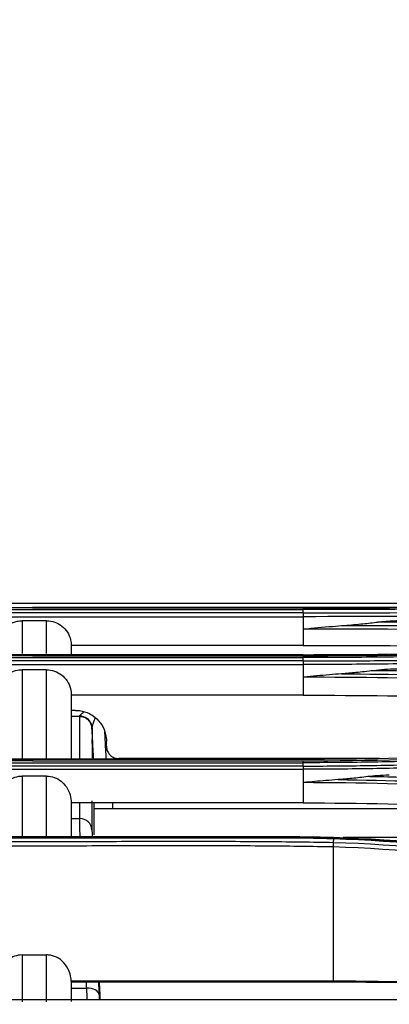
# Model space of a CAD drawing. Units: millimetres. Extents: x 4269 to 8344, y 727 to 3633.
# Drawn here: x 5482 to 5513, y 2267 to 2347 of the extents above; entities that cross this region are included whole.
import ezdxf

# ---------------------------------------------------------------- set-up
doc = ezdxf.new("R2010")
doc.units = ezdxf.units.MM
doc.layers.add('LG-DIMENSION', color=7, linetype='Continuous')
doc.layers.add('LG-Product', color=3, linetype='Continuous')
doc.styles.add('GHS', font='txt')
doc.dimstyles.new('LG_DIM', dxfattribs={"dimtxt": 20, "dimasz": 20, "dimexe": 5, "dimexo": 10, "dimgap": 5, "dimtad": 1, "dimtoh": 1, "dimdec": 0, "dimzin": 0, "dimdsep": 46, "dimtxsty": 'GHS', "dimcen": 0.09, "dimclrd": 7, "dimclre": 7, "dimadec": 0, "dimazin": 0, "dimtfac": 1, "dimtdec": 0, "dimtofl": 0, "dimtmove": 0, "dimatfit": 0, "dimfxl": 30, "dimtolj": 1, "dimtzin": 0, "dimarcsym": 0})

# ---------------------------------------------------------------- blocks, each defined once
blk = doc.blocks.new('*D4')
at = {"layer": 'Defpoints', "color": 0, "transparency": 16777216}
for p in [(5766.973, 2362.577), (4929.973, 2262.577), (5766.973, 2262.577)]:
    blk.add_point(p, dxfattribs=at)
at = {"layer": 'LG-DIMENSION', "color": 7, "lineweight": -2, "transparency": 16777216}
for p, q in [((4929.973, 2272.577), (4929.973, 2367.577)), ((5766.973, 2272.577), (5766.973, 2367.577)), ((4949.973, 2362.577), (5746.973, 2362.577))]:
    blk.add_line(p, q, dxfattribs=at)
at = {"layer": 'LG-DIMENSION', "color": 7, "transparency": 16777216}
for points in [[(4949.973, 2365.911), (4949.973, 2359.244), (4929.973, 2362.577)], [(5746.973, 2365.911), (5746.973, 2359.244), (5766.973, 2362.577)]]:
    blk.add_solid(points, dxfattribs=at)
at = {"layer": 'LG-DIMENSION', "color": 0, "transparency": 16777216, "insert": (5348.473, 2380.345), "char_height": 20, "attachment_point": 5, "style": 'GHS'}
blk.add_mtext('\\A1;837 [32 15/16]', dxfattribs=at)

msp = doc.modelspace()

# ---------------------------------------------------------------- linework, layer by layer
at = {"layer": 'LG-Product', "color": 3, "linetype": 'Continuous'}
for p, q in [((5396.755, 2299.54), (5570.273, 2299.54)), ((5461.522, 2299.174), (5483.522, 2299.174)), ((5483.522, 2299.156), (5461.522, 2299.156)), ((5461.522, 2299.023), (5505.522, 2299.023)), ((5505.522, 2298.745), (5461.522, 2298.745)), ((5505.522, 2299.174), (5483.522, 2299.174)), ((5483.522, 2299.156), (5505.522, 2299.156)), ((5461.522, 2298.44), (5505.522, 2298.44)), ((5484.683, 2298.112), (5482.683, 2298.112)), ((5505.522, 2298.44), (5505.522, 2297.433)), ((5505.522, 2297.433), (5505.522, 2296.1)), ((5505.522, 2296.1), (5486.683, 2296.1)), ((5505.522, 2295.334), (5461.522, 2295.334)), ((5461.522, 2295.328), (5483.522, 2295.328)), ((5483.522, 2295.268), (5461.522, 2295.268)), ((5461.522, 2295.121), (5505.522, 2295.121)), ((5505.522, 2294.842), (5461.522, 2294.842)), ((5505.522, 2295.328), (5483.522, 2295.328)), ((5483.522, 2295.268), (5505.522, 2295.268)), ((5461.522, 2294.557), (5505.522, 2294.557)), ((5484.683, 2294.134), (5482.683, 2294.134)), ((5505.522, 2294.557), (5505.522, 2293.523)), ((5505.522, 2293.523), (5505.522, 2292.063)), ((5505.522, 2292.063), (5486.683, 2292.063)), ((5487.374, 2290.332), (5486.683, 2290.332)), ((5505.522, 2286.868), (5461.522, 2286.868)), ((5461.522, 2286.846), (5483.522, 2286.846)), ((5483.522, 2286.74), (5461.522, 2286.74)), ((5505.522, 2286.846), (5483.522, 2286.846)), ((5483.522, 2286.74), (5505.522, 2286.74)), ((5461.522, 2286.583), (5505.522, 2286.583)), ((5505.522, 2286.309), (5461.522, 2286.309)), ((5461.522, 2286.049), (5505.522, 2286.049)), ((5505.522, 2286.049), (5505.522, 2284.963)), ((5484.683, 2285.496), (5482.683, 2285.496)), ((5505.522, 2284.963), (5505.522, 2283.319)), ((5505.522, 2283.319), (5486.683, 2283.319)), ((5521.118, 2282.846), (5488.521, 2282.846)), ((5490.022, 2283.319), (5490.022, 2282.847)), ((5486.683, 2282.055), (5487.37, 2282.055)), ((5545.053, 2280.51), (5508.789, 2280.51)), ((5507.969, 2279.769), (5507.969, 2268.843)), ((5482.683, 2270.972), (5484.683, 2270.972)), ((5507.969, 2268.843), (5486.681, 2268.843)), ((5507.969, 2268.761), (5486.683, 2268.761)), ((5486.683, 2268.266), (5487.941, 2268.266)), ((5507.969, 2268.761), (5507.969, 2268.843)), ((5750.705, 2267.33), (4944.338, 2267.33)), ((5750.703, 2267.328), (4944.341, 2267.328))]:
    msp.add_line(p, q, dxfattribs=at)
for centre, major_axis, ratio, start_param, end_param in [((5487.371, 2289.385), (0.999, 0.054), 0.982246, 0.2724, 1.517342), ((5487.37, 2281.082), (1, 0.001), 0.972604, 0.052868, 1.569881), ((5487.941, 2267.693), (-0.999, -0.044), 0.573208, 3.156585, 4.687289)]:
    msp.add_ellipse(centre, major_axis=major_axis, ratio=ratio, start_param=start_param, end_param=end_param, dxfattribs=at)
for points, degree in [([(5483.522, 2299.174), (5483.522, 2299.168), (5483.522, 2299.162), (5483.522, 2299.156)], 3), ([(5505.522, 2299.156), (5516.288, 2299.156), (5526.784, 2299.249), (5537.01, 2299.356)], 3), ([(5505.522, 2299.023), (5505.522, 2299.103), (5505.522, 2299.151), (5505.522, 2299.156)], 3), ([(5505.522, 2298.745), (5505.522, 2299.023)], 1), ([(5505.522, 2298.745), (5516.271, 2298.754), (5526.995, 2298.85), (5537.209, 2298.948)], 3), ([(5505.522, 2298.745), (5505.522, 2298.666), (5505.522, 2298.556), (5505.522, 2298.44)], 3), ([(5482.683, 2298.112), (5482.683, 2297.634), (5482.683, 2296.746), (5482.683, 2295.447)], 3), ([(5484.683, 2295.447), (5484.683, 2296.746), (5484.683, 2297.634), (5484.683, 2298.112)], 3), ([(5537.26, 2298.64), (5527.036, 2298.543), (5516.279, 2298.448), (5505.522, 2298.44)], 3), ([(5532.676, 2297.774), (5525.855, 2297.915), (5518.755, 2297.981), (5511.591, 2298.006)], 3), ([(5532.529, 2297.192), (5523.823, 2297.36), (5514.683, 2297.422), (5505.522, 2297.433)], 3), ([(5508.896, 2297.733), (5516.934, 2297.718), (5524.925, 2297.644), (5532.579, 2297.496)], 3), ([(5486.683, 2296.1), (5486.683, 2295.885), (5486.683, 2295.586), (5486.683, 2295.21)], 3), ([(5505.522, 2296.1), (5513.949, 2296.1), (5522.203, 2296.047), (5530.25, 2295.894)], 3), ([(5505.522, 2295.268), (5516.295, 2295.267), (5526.791, 2295.554), (5537.013, 2296.046)], 3), ([(5532.825, 2296.002), (5524.036, 2295.576), (5514.785, 2295.326), (5505.522, 2295.328)], 3), ([(5483.522, 2295.328), (5483.522, 2295.308), (5483.522, 2295.288), (5483.522, 2295.268)], 3), ([(5505.522, 2295.121), (5505.522, 2295.198), (5505.522, 2295.251), (5505.522, 2295.268)], 3), ([(5505.522, 2294.842), (5505.522, 2295.121)], 1), ([(5505.522, 2294.842), (5505.522, 2294.765), (5505.522, 2294.663), (5505.522, 2294.557)], 3), ([(5482.683, 2294.134), (5482.683, 2292.337), (5482.683, 2289.97), (5482.683, 2286.946)], 3), ([(5484.683, 2286.946), (5484.683, 2289.97), (5484.683, 2292.337), (5484.683, 2294.134)], 3), ([(5532.533, 2292.778), (5523.838, 2293.28), (5514.684, 2293.511), (5505.522, 2293.523)], 3), ([(5508.654, 2293.797), (5516.783, 2293.749), (5524.857, 2293.507), (5532.581, 2293.063)], 3), ([(5486.683, 2292.063), (5486.683, 2291.037), (5486.683, 2289.826), (5486.683, 2288.416)], 3), ([(5505.522, 2292.063), (5514.735, 2292.065), (5523.736, 2291.834), (5532.478, 2291.31)], 3), ([(5487.039, 2290.832), (5486.921, 2290.832), (5486.802, 2290.832), (5486.683, 2290.832)], 3), ([(5487.419, 2290.343), (5486.683, 2290.343)], 1), ([(5488.369, 2289.438), (5488.371, 2289.401), (5488.372, 2289.383), (5488.372, 2289.385)], 3), ([(5486.683, 2288.416), (5486.683, 2287.947), (5486.683, 2287.456), (5486.683, 2286.943)], 3), ([(5486.683, 2288.416), (5486.683, 2288.416)], 1), ([(5488.463, 2286.868), (5488.38, 2288.458)], 1), ([(5505.522, 2286.74), (5516.225, 2286.737), (5526.886, 2287.274), (5537.014, 2288.215)], 3), ([(5532.836, 2288.126), (5524.061, 2287.305), (5514.799, 2286.843), (5505.522, 2286.846)], 3), ([(5483.522, 2286.846), (5483.522, 2286.811), (5483.522, 2286.775), (5483.522, 2286.74)], 3), ([(5511.722, 2286.917), (5504.661, 2286.917), (5497.6, 2286.917), (5490.539, 2286.917)], 3), ([(5505.522, 2286.583), (5505.522, 2286.657), (5505.522, 2286.712), (5505.522, 2286.74)], 3), ([(5505.522, 2286.309), (5505.522, 2286.583)], 1), ([(5505.522, 2286.309), (5505.522, 2286.236), (5505.522, 2286.144), (5505.522, 2286.049)], 3), ([(5482.683, 2285.496), (5482.683, 2283.995), (5482.683, 2282.345), (5482.683, 2280.573)], 3), ([(5484.683, 2280.573), (5484.683, 2282.345), (5484.683, 2283.995), (5484.683, 2285.496)], 3), ([(5508.363, 2285.207), (5516.602, 2285.124), (5524.79, 2284.676), (5532.586, 2283.854)], 3), ([(5532.54, 2283.594), (5523.875, 2284.511), (5514.684, 2284.949), (5505.522, 2284.963)], 3), ([(5488.368, 2283.482), (5488.367, 2282.77), (5488.368, 2281.989), (5488.368, 2281.134)], 3), ([(5486.683, 2283.319), (5486.683, 2283.109), (5486.683, 2282.896), (5486.683, 2282.681)], 3), ([(5486.683, 2282.681), (5486.683, 2282), (5486.683, 2281.291), (5486.683, 2280.556)], 3), ([(5487.37, 2282.055), (5487.369, 2282.506), (5487.369, 2282.936), (5487.369, 2283.348)], 3), ([(5488.522, 2283.362), (5488.522, 2282.623), (5488.522, 2281.752), (5488.522, 2280.739)], 3), ([(5505.522, 2283.319), (5514.751, 2283.322), (5523.755, 2282.886), (5532.48, 2281.939)], 3), ([(5487.409, 2280.52), (5487.384, 2281.277), (5487.37, 2281.817), (5487.37, 2282.055)], 3), ([(5483.521, 2280.567), (5484.163, 2280.567), (5484.805, 2280.567), (5485.447, 2280.567)], 3), ([(5505.525, 2280.553), (5510.871, 2280.485), (5516.202, 2280.073), (5521.435, 2279.349)], 3), ([(5507.986, 2280.42), (5507.974, 2280.088)], 1), ([(5507.989, 2280.497), (5507.989, 2280.497), (5507.987, 2280.469), (5507.986, 2280.42)], 3), ([(5507.974, 2280.088), (5507.973, 2280.007), (5507.971, 2279.891), (5507.969, 2279.769)], 3), ([(5507.969, 2279.769), (5518.751, 2279.446), (5529.426, 2277.518), (5539.325, 2274.918)], 3), ([(5539.405, 2275.236), (5529.475, 2277.837), (5518.793, 2279.764), (5507.974, 2280.088)], 3), ([(5482.683, 2270.972), (5482.683, 2269.501), (5482.683, 2268.171), (5482.683, 2267.178)], 3), ([(5484.683, 2267.178), (5484.683, 2268.171), (5484.683, 2269.501), (5484.683, 2270.972)], 3), ([(5486.681, 2268.843), (5486.683, 2268.815), (5486.683, 2268.788), (5486.683, 2268.761)], 3), ([(5486.683, 2268.761), (5486.683, 2268.21), (5486.683, 2267.681), (5486.683, 2267.184)], 3), ([(5487.941, 2268.266), (5487.934, 2268.431), (5487.927, 2268.596), (5487.919, 2268.761)], 3), ([(5487.989, 2267.295), (5487.976, 2267.576), (5487.96, 2267.902), (5487.941, 2268.266)], 3), ([(5488.895, 2268.761), (5488.91, 2268.422), (5488.925, 2268.084), (5488.94, 2267.745)], 3), ([(5488.953, 2268.761), (5488.974, 2268.284), (5488.995, 2267.807), (5489.016, 2267.33)], 3), ([(5536.678, 2267.334), (5527.403, 2268.266), (5517.697, 2268.843), (5507.969, 2268.843)], 3), ([(5535.971, 2267.332), (5526.913, 2268.224), (5517.45, 2268.761), (5507.969, 2268.761)], 3), ([(5488.94, 2267.745), (5488.945, 2267.628), (5488.95, 2267.513), (5488.954, 2267.403)], 3)]:
    msp.add_open_spline(points, degree=degree, dxfattribs=at)
for points, knots in [([(5532.818, 2299.346), (5532.298, 2299.341), (5531.776, 2299.335), (5529.158, 2299.308), (5527.038, 2299.286), (5522.763, 2299.248), (5520.606, 2299.231), (5516.307, 2299.203), (5514.164, 2299.192), (5509.855, 2299.177), (5507.688, 2299.174), (5505.522, 2299.174)], [0, 0, 0, 0, 0.059158, 0.059158, 0.2961, 0.2961, 0.533026, 0.533026, 0.765874, 0.765874, 1, 1, 1, 1]), ([(5537.112, 2299.225), (5537.112, 2299.225), (5537.112, 2299.225), (5535.261, 2299.206), (5533.393, 2299.186), (5529.634, 2299.149), (5527.743, 2299.131), (5523.786, 2299.098), (5521.716, 2299.082), (5517.561, 2299.056), (5515.473, 2299.045), (5511.29, 2299.03), (5509.192, 2299.025), (5506.57, 2299.023), (5506.046, 2299.023), (5505.522, 2299.023), (5505.522, 2299.023), (5505.522, 2299.023)], [0, 0, 0, 0, 0.000002, 0.000002, 0.181909, 0.181909, 0.363203, 0.363203, 0.559159, 0.559159, 0.75511, 0.75511, 0.951058, 0.951058, 0.999998, 0.999998, 1, 1, 1, 1]), ([(5480.683, 2296.1), (5480.684, 2296.328), (5480.723, 2296.559), (5480.876, 2296.99), (5480.991, 2297.195), (5481.278, 2297.549), (5481.454, 2297.703), (5481.841, 2297.939), (5482.056, 2298.024), (5482.409, 2298.098), (5482.547, 2298.112), (5482.683, 2298.112)], [0, 0, 0, 0, 0.219226, 0.219226, 0.438549, 0.438549, 0.656307, 0.656307, 0.870883, 0.870883, 1, 1, 1, 1]), ([(5484.683, 2298.112), (5484.905, 2298.112), (5485.129, 2298.074), (5485.547, 2297.928), (5485.746, 2297.819), (5486.093, 2297.544), (5486.246, 2297.375), (5486.486, 2296.999), (5486.576, 2296.786), (5486.664, 2296.415), (5486.683, 2296.257), (5486.683, 2296.1)], [0, 0, 0, 0, 0.211145, 0.211145, 0.422203, 0.422203, 0.634635, 0.634635, 0.850103, 0.850103, 1, 1, 1, 1]), ([(5508.896, 2297.733), (5509.394, 2297.769), (5509.892, 2297.813), (5510.79, 2297.907), (5511.191, 2297.954), (5511.591, 2298.006)], [0, 0, 0, 0, 0.552631, 0.552631, 1, 1, 1, 1]), ([(5511.591, 2298.006), (5511.817, 2298.035), (5512.044, 2298.058), (5512.716, 2298.111), (5513.162, 2298.129), (5513.608, 2298.131)], [0, 0, 0, 0, 0.338303, 0.338303, 1, 1, 1, 1]), ([(5505.522, 2297.433), (5505.537, 2297.434), (5505.551, 2297.436), (5506.344, 2297.514), (5507.121, 2297.59), (5508.232, 2297.683), (5508.564, 2297.709), (5508.896, 2297.733)], [0, 0, 0, 0, 0.013015, 0.013015, 0.704936, 0.704936, 1, 1, 1, 1]), ([(5537.109, 2295.902), (5537.109, 2295.902), (5537.109, 2295.902), (5535.982, 2295.847), (5534.848, 2295.795), (5532.57, 2295.696), (5531.425, 2295.649), (5529.326, 2295.568), (5528.372, 2295.533), (5526.458, 2295.468), (5525.497, 2295.437), (5522.608, 2295.35), (5520.67, 2295.3), (5517.753, 2295.239), (5516.779, 2295.221), (5514.828, 2295.189), (5513.851, 2295.175), (5510.916, 2295.141), (5508.954, 2295.127), (5506.502, 2295.121), (5506.012, 2295.121), (5505.522, 2295.121), (5505.522, 2295.121), (5505.522, 2295.121)], [0, 0, 0, 0, 0.000002, 0.000002, 0.110883, 0.110883, 0.221624, 0.221624, 0.313174, 0.313174, 0.404724, 0.404724, 0.587937, 0.587937, 0.679483, 0.679483, 0.771028, 0.771028, 0.954236, 0.954236, 0.999998, 0.999998, 1, 1, 1, 1]), ([(5505.522, 2294.842), (5505.986, 2294.842), (5506.45, 2294.843), (5508.875, 2294.85), (5510.837, 2294.862), (5513.772, 2294.895), (5514.749, 2294.909), (5517.68, 2294.955), (5519.63, 2294.995), (5522.054, 2295.057), (5522.538, 2295.069), (5524.952, 2295.136), (5526.875, 2295.199), (5529.738, 2295.303), (5530.689, 2295.34), (5533.508, 2295.454), (5535.366, 2295.537), (5537.206, 2295.623), (5537.206, 2295.623), (5537.206, 2295.623)], [0, 0, 0, 0, 0.043176, 0.043176, 0.225808, 0.225808, 0.317067, 0.317067, 0.500005, 0.500005, 0.545629, 0.545629, 0.728276, 0.728276, 0.819542, 0.819542, 0.999998, 0.999998, 1, 1, 1, 1]), ([(5537.255, 2295.334), (5537.255, 2295.334), (5537.255, 2295.334), (5535.414, 2295.248), (5533.555, 2295.166), (5530.733, 2295.052), (5529.781, 2295.015), (5526.913, 2294.911), (5524.987, 2294.849), (5522.568, 2294.783), (5522.084, 2294.77), (5519.655, 2294.709), (5517.702, 2294.669), (5514.766, 2294.623), (5513.787, 2294.61), (5510.847, 2294.577), (5508.881, 2294.564), (5506.452, 2294.558), (5505.987, 2294.557), (5505.522, 2294.557), (5505.522, 2294.557), (5505.522, 2294.557)], [0, 0, 0, 0, 0.000002, 0.000002, 0.180245, 0.180245, 0.271529, 0.271529, 0.454223, 0.454223, 0.49986, 0.49986, 0.682851, 0.682851, 0.774136, 0.774136, 0.956809, 0.956809, 0.999998, 0.999998, 1, 1, 1, 1]), ([(5480.683, 2292.063), (5480.683, 2292.303), (5480.724, 2292.546), (5480.883, 2292.998), (5481.004, 2293.213), (5481.304, 2293.582), (5481.488, 2293.741), (5481.885, 2293.976), (5482.103, 2294.058), (5482.443, 2294.122), (5482.564, 2294.134), (5482.683, 2294.134)], [0, 0, 0, 0, 0.226665, 0.226665, 0.453617, 0.453617, 0.675768, 0.675768, 0.888762, 0.888762, 1, 1, 1, 1]), ([(5484.683, 2294.134), (5484.9, 2294.134), (5485.12, 2294.096), (5485.53, 2293.952), (5485.724, 2293.845), (5486.067, 2293.575), (5486.219, 2293.408), (5486.464, 2293.033), (5486.558, 2292.819), (5486.66, 2292.424), (5486.683, 2292.243), (5486.683, 2292.063)], [0, 0, 0, 0, 0.20404, 0.20404, 0.407851, 0.407851, 0.615212, 0.615212, 0.830704, 0.830704, 1, 1, 1, 1]), ([(5511.232, 2294.056), (5510.761, 2293.995), (5510.288, 2293.941), (5509.428, 2293.857), (5509.041, 2293.824), (5508.654, 2293.797)], [0, 0, 0, 0, 0.551083, 0.551083, 1, 1, 1, 1]), ([(5513.132, 2294.18), (5512.799, 2294.176), (5512.467, 2294.163), (5511.833, 2294.122), (5511.532, 2294.095), (5511.232, 2294.056)], [0, 0, 0, 0, 0.52391, 0.52391, 1, 1, 1, 1]), ([(5532.679, 2293.341), (5532.679, 2293.341), (5532.679, 2293.341), (5531.279, 2293.424), (5529.867, 2293.499), (5527.026, 2293.634), (5525.597, 2293.695), (5522.279, 2293.819), (5520.383, 2293.878), (5516.574, 2293.974), (5514.658, 2294.011), (5512.237, 2294.045), (5511.735, 2294.051), (5511.232, 2294.056)], [0, 0, 0, 0, 0.000003, 0.000003, 0.202016, 0.202016, 0.403485, 0.403485, 0.667289, 0.667289, 0.931086, 0.931086, 1, 1, 1, 1]), ([(5508.654, 2293.797), (5508.322, 2293.773), (5507.99, 2293.747), (5506.967, 2293.662), (5506.277, 2293.597), (5505.565, 2293.527), (5505.544, 2293.525), (5505.522, 2293.523)], [0, 0, 0, 0, 0.317926, 0.317926, 0.979138, 0.979138, 1, 1, 1, 1]), ([(5487.039, 2290.832), (5487.146, 2290.832), (5487.253, 2290.825), (5487.637, 2290.776), (5487.912, 2290.692), (5488.318, 2290.488), (5488.467, 2290.392), (5488.822, 2290.107), (5489.013, 2289.892), (5489.309, 2289.417), (5489.418, 2289.151), (5489.519, 2288.699), (5489.539, 2288.515), (5489.539, 2288.332)], [0, 0, 0, 0, 0.081563, 0.081563, 0.296453, 0.296453, 0.429731, 0.429731, 0.644684, 0.644684, 0.859635, 0.859635, 1, 1, 1, 1]), ([(5487.371, 2290.368), (5487.369, 2290.389), (5487.387, 2290.42), (5487.432, 2290.47), (5487.446, 2290.485), (5487.523, 2290.559), (5487.611, 2290.63), (5487.71, 2290.704), (5487.71, 2290.704), (5487.711, 2290.704)], [0, 0, 0, 0, 0.357758, 0.357758, 0.484369, 0.484369, 0.999798, 0.999798, 1, 1, 1, 1]), ([(5487.371, 2286.88), (5487.372, 2287.527), (5487.373, 2288.08), (5487.373, 2289.227), (5487.374, 2289.722), (5487.374, 2290.251), (5487.374, 2290.343), (5487.374, 2290.343)], [0, 0, 0, 0, 0.271218, 0.271218, 0.668208, 0.668208, 1, 1, 1, 1]), ([(5488.371, 2289.377), (5488.371, 2289.378), (5488.369, 2289.395), (5488.376, 2289.385), (5488.349, 2289.541), (5488.316, 2289.661), (5488.239, 2289.837), (5488.08, 2290.049), (5487.819, 2290.232), (5487.563, 2290.325), (5487.409, 2290.312), (5487.373, 2290.307)], [0, 0, 0, 0, 0.114188, 0.476528, 0.546057, 0.595393, 0.657145, 0.748318, 0.850463, 0.965083, 1, 1, 1, 1]), ([(5488.644, 2290.227), (5488.6, 2290.137), (5488.561, 2290.048), (5488.478, 2289.851), (5488.437, 2289.743), (5488.383, 2289.565), (5488.367, 2289.489), (5488.369, 2289.438)], [0, 0, 0, 0, 0.286779, 0.286779, 0.662193, 0.662193, 1, 1, 1, 1]), ([(5488.265, 2289.784), (5488.267, 2289.78), (5488.298, 2289.731), (5488.328, 2289.637), (5488.357, 2289.525), (5488.367, 2289.453), (5488.37, 2289.42), (5488.371, 2289.409), (5488.371, 2289.403), (5488.372, 2289.398), (5488.372, 2289.396), (5488.372, 2289.397)], [0, 0, 0, 0, 0.029747, 0.365141, 0.614865, 0.772038, 0.816377, 0.845535, 0.876451, 0.925385, 1, 1, 1, 1]), ([(5488.504, 2286.868), (5488.475, 2287.42), (5488.446, 2287.972), (5488.401, 2288.828), (5488.385, 2289.133), (5488.369, 2289.438)], [0, 0, 0, 0, 0.644437, 0.644437, 1, 1, 1, 1]), ([(5488.372, 2289.395), (5488.372, 2289.401), (5488.372, 2289.31), (5488.372, 2288.774), (5488.372, 2288.281), (5488.371, 2287.414), (5488.371, 2287.21), (5488.371, 2286.991)], [0, 0, 0, 0, 0.402316, 0.402316, 0.869234, 0.869234, 1, 1, 1, 1]), ([(5489.385, 2289.107), (5489.396, 2288.895), (5489.408, 2288.684), (5489.447, 2287.938), (5489.475, 2287.403), (5489.503, 2286.868)], [0, 0, 0, 0, 0.28327, 0.28327, 1, 1, 1, 1]), ([(5489.539, 2287.917), (5489.539, 2287.984), (5489.539, 2288.052), (5489.539, 2288.19), (5489.539, 2288.261), (5489.539, 2288.332)], [0, 0, 0, 0, 0.487405, 0.487405, 1, 1, 1, 1]), ([(5489.539, 2287.917), (5489.539, 2287.873), (5489.542, 2287.829), (5489.563, 2287.675), (5489.597, 2287.565), (5489.679, 2287.403), (5489.717, 2287.343), (5489.831, 2287.202), (5489.918, 2287.125), (5490.108, 2287.007), (5490.215, 2286.964), (5490.395, 2286.924), (5490.467, 2286.917), (5490.539, 2286.917)], [0, 0, 0, 0, 0.083246, 0.083246, 0.298233, 0.298233, 0.431665, 0.431665, 0.646588, 0.646588, 0.861513, 0.861513, 1, 1, 1, 1]), ([(5537.104, 2288.06), (5537.104, 2288.06), (5537.104, 2288.06), (5536.076, 2287.965), (5535.042, 2287.874), (5532.966, 2287.699), (5531.923, 2287.616), (5530.007, 2287.473), (5529.135, 2287.41), (5526.509, 2287.233), (5524.747, 2287.128), (5522.091, 2286.99), (5521.203, 2286.947), (5519.425, 2286.869), (5518.534, 2286.833), (5515.855, 2286.736), (5514.062, 2286.686), (5510.471, 2286.614), (5508.671, 2286.592), (5506.422, 2286.584), (5505.972, 2286.583), (5505.522, 2286.583), (5505.522, 2286.583), (5505.522, 2286.583)], [0, 0, 0, 0, 0.000002, 0.000002, 0.101293, 0.101293, 0.202474, 0.202474, 0.286398, 0.286398, 0.454339, 0.454339, 0.538259, 0.538259, 0.622179, 0.622179, 0.790114, 0.790114, 0.958047, 0.958047, 0.999998, 0.999998, 1, 1, 1, 1]), ([(5505.522, 2286.309), (5506.395, 2286.31), (5507.268, 2286.314), (5509.939, 2286.335), (5511.738, 2286.363), (5514.429, 2286.425), (5515.324, 2286.45), (5517.115, 2286.506), (5518.01, 2286.537), (5519.797, 2286.607), (5520.689, 2286.646), (5522.023, 2286.709), (5522.466, 2286.731), (5524.68, 2286.845), (5526.443, 2286.951), (5529.069, 2287.127), (5529.942, 2287.189), (5532.961, 2287.415), (5535.093, 2287.594), (5537.201, 2287.786), (5537.201, 2287.786), (5537.201, 2287.786)], [0, 0, 0, 0, 0.081161, 0.081161, 0.248577, 0.248577, 0.332239, 0.332239, 0.416079, 0.416079, 0.499985, 0.499985, 0.541812, 0.541812, 0.709239, 0.709239, 0.792907, 0.792907, 0.999998, 0.999998, 1, 1, 1, 1]), ([(5537.248, 2287.519), (5537.248, 2287.519), (5537.248, 2287.519), (5535.14, 2287.327), (5533.008, 2287.15), (5529.988, 2286.925), (5529.114, 2286.864), (5526.483, 2286.688), (5524.716, 2286.583), (5522.498, 2286.469), (5522.054, 2286.447), (5520.718, 2286.384), (5519.824, 2286.346), (5518.033, 2286.276), (5517.137, 2286.244), (5515.343, 2286.188), (5514.445, 2286.164), (5511.75, 2286.102), (5509.948, 2286.074), (5507.271, 2286.053), (5506.396, 2286.049), (5505.522, 2286.049), (5505.522, 2286.049), (5505.522, 2286.049)], [0, 0, 0, 0, 0.000002, 0.000002, 0.206742, 0.206742, 0.290442, 0.290442, 0.457943, 0.457943, 0.499788, 0.499788, 0.583734, 0.583734, 0.667614, 0.667614, 0.751315, 0.751315, 0.918802, 0.918802, 0.999998, 0.999998, 1, 1, 1, 1]), ([(5480.683, 2283.319), (5480.683, 2283.582), (5480.728, 2283.848), (5480.902, 2284.344), (5481.034, 2284.581), (5481.363, 2284.975), (5481.562, 2285.141), (5481.981, 2285.371), (5482.204, 2285.447), (5482.513, 2285.49), (5482.598, 2285.496), (5482.683, 2285.496)], [0, 0, 0, 0, 0.241989, 0.241989, 0.484704, 0.484704, 0.714768, 0.714768, 0.92344, 0.92344, 1, 1, 1, 1]), ([(5484.683, 2285.496), (5484.893, 2285.496), (5485.105, 2285.459), (5485.499, 2285.319), (5485.687, 2285.215), (5486.021, 2284.953), (5486.171, 2284.791), (5486.423, 2284.419), (5486.524, 2284.203), (5486.652, 2283.766), (5486.683, 2283.541), (5486.683, 2283.319)], [0, 0, 0, 0, 0.191755, 0.191755, 0.383058, 0.383058, 0.581133, 0.581133, 0.795804, 0.795804, 1, 1, 1, 1]), ([(5508.363, 2285.207), (5508.031, 2285.184), (5507.699, 2285.158), (5506.773, 2285.081), (5506.18, 2285.027), (5505.566, 2284.967), (5505.544, 2284.965), (5505.522, 2284.963)], [0, 0, 0, 0, 0.350545, 0.350545, 0.976782, 0.976782, 1, 1, 1, 1]), ([(5510.781, 2285.449), (5510.353, 2285.393), (5509.923, 2285.344), (5509.117, 2285.265), (5508.74, 2285.233), (5508.363, 2285.207)], [0, 0, 0, 0, 0.533871, 0.533871, 1, 1, 1, 1]), ([(5512.529, 2285.569), (5512.196, 2285.562), (5511.864, 2285.547), (5511.281, 2285.505), (5511.03, 2285.482), (5510.781, 2285.449)], [0, 0, 0, 0, 0.569508, 0.569508, 1, 1, 1, 1]), ([(5532.683, 2284.126), (5532.683, 2284.126), (5532.683, 2284.126), (5531.841, 2284.216), (5530.994, 2284.302), (5529.291, 2284.464), (5528.436, 2284.54), (5526.733, 2284.682), (5525.886, 2284.748), (5524.184, 2284.871), (5523.33, 2284.929), (5520.758, 2285.089), (5519.032, 2285.178), (5516.432, 2285.288), (5515.564, 2285.321), (5513.825, 2285.378), (5512.953, 2285.402), (5511.648, 2285.432), (5511.215, 2285.441), (5510.781, 2285.449)], [0, 0, 0, 0, 0.000003, 0.000003, 0.119372, 0.119372, 0.238618, 0.238618, 0.355797, 0.355797, 0.472975, 0.472975, 0.707499, 0.707499, 0.824671, 0.824671, 0.94184, 0.94184, 1, 1, 1, 1]), ([(5488.368, 2281.134), (5488.368, 2281.03), (5488.373, 2280.85), (5488.382, 2280.577), (5488.383, 2280.545), (5488.384, 2280.511)], [0, 0, 0, 0, 0.885904, 0.885904, 1, 1, 1, 1]), ([(5507.989, 2280.497), (5506.538, 2280.544), (5505.086, 2280.562), (5502.184, 2280.569), (5500.734, 2280.567), (5497.139, 2280.568), (5494.994, 2280.568), (5490.703, 2280.568), (5488.558, 2280.568), (5484.268, 2280.567), (5482.123, 2280.567), (5477.832, 2280.568), (5475.687, 2280.568), (5471.397, 2280.568), (5469.252, 2280.567), (5464.959, 2280.566), (5462.811, 2280.581), (5460.128, 2280.528), (5459.591, 2280.515), (5459.055, 2280.497)], [0, 0, 0, 0, 0.08903, 0.08903, 0.177913, 0.177913, 0.309421, 0.309421, 0.440927, 0.440927, 0.572433, 0.572433, 0.703939, 0.703939, 0.835448, 0.835448, 0.967096, 0.967096, 1, 1, 1, 1]), ([(5459.058, 2280.42), (5459.058, 2280.42), (5459.058, 2280.42), (5459.595, 2280.437), (5460.131, 2280.451), (5462.813, 2280.504), (5464.96, 2280.489), (5469.251, 2280.49), (5471.397, 2280.491), (5475.688, 2280.491), (5477.833, 2280.491), (5482.123, 2280.49), (5484.268, 2280.49), (5488.558, 2280.491), (5490.703, 2280.491), (5494.994, 2280.491), (5497.139, 2280.49), (5500.735, 2280.49), (5502.185, 2280.492), (5505.085, 2280.485), (5506.536, 2280.467), (5507.985, 2280.42), (5507.985, 2280.42), (5507.986, 2280.42)], [0, 0, 0, 0, 0.000001, 0.000001, 0.032892, 0.032892, 0.164486, 0.164486, 0.296036, 0.296036, 0.427564, 0.427564, 0.559075, 0.559075, 0.690601, 0.690601, 0.822148, 0.822148, 0.911057, 0.911057, 0.999999, 0.999999, 1, 1, 1, 1]), ([(5480.225, 2280.568), (5480.784, 2280.567), (5481.342, 2280.567), (5482.441, 2280.567), (5482.981, 2280.567), (5483.521, 2280.567)], [0, 0, 0, 0, 0.508417, 0.508417, 1, 1, 1, 1]), ([(5498.372, 2280.568), (5500.21, 2280.568), (5502.048, 2280.571), (5504.432, 2280.563), (5504.979, 2280.56), (5505.525, 2280.553)], [0, 0, 0, 0, 0.77079, 0.77079, 1, 1, 1, 1]), ([(5507.986, 2280.42), (5513.426, 2280.244), (5518.847, 2279.707), (5529.438, 2278.015), (5534.592, 2276.843), (5539.597, 2275.558)], [0, 0, 0, 0, 0.5, 0.5, 1, 1, 1, 1]), ([(5539.678, 2275.634), (5534.661, 2276.92), (5529.494, 2278.092), (5518.877, 2279.784), (5513.442, 2280.321), (5507.989, 2280.497)], [0, 0, 0, 0, 0.5, 0.5, 1, 1, 1, 1]), ([(5507.974, 2280.088), (5507.974, 2280.088), (5507.973, 2280.088), (5506.262, 2280.12), (5504.549, 2280.141), (5500.691, 2280.172), (5498.544, 2280.179), (5494.251, 2280.18), (5492.105, 2280.175), (5488.885, 2280.167), (5487.813, 2280.164), (5485.667, 2280.16), (5484.594, 2280.159), (5482.985, 2280.159), (5482.449, 2280.159), (5479.767, 2280.162), (5477.621, 2280.168), (5473.329, 2280.178), (5471.183, 2280.181), (5465.714, 2280.172), (5462.392, 2280.149), (5459.07, 2280.088), (5459.07, 2280.088), (5459.07, 2280.088)], [0, 0, 0, 0, 0.000001, 0.000001, 0.105038, 0.105038, 0.236728, 0.236728, 0.368386, 0.368386, 0.434201, 0.434201, 0.500008, 0.500008, 0.532909, 0.532909, 0.664534, 0.664534, 0.796195, 0.796195, 0.999999, 0.999999, 1, 1, 1, 1]), ([(5459.075, 2279.769), (5462.395, 2279.83), (5465.716, 2279.852), (5471.183, 2279.862), (5473.329, 2279.859), (5477.62, 2279.849), (5479.766, 2279.843), (5482.449, 2279.84), (5482.985, 2279.839), (5484.594, 2279.839), (5485.667, 2279.841), (5487.813, 2279.845), (5488.886, 2279.847), (5492.105, 2279.855), (5494.251, 2279.86), (5498.543, 2279.859), (5500.689, 2279.853), (5504.546, 2279.822), (5506.258, 2279.8), (5507.969, 2279.769)], [0, 0, 0, 0, 0.203761, 0.203761, 0.335419, 0.335419, 0.467078, 0.467078, 0.499992, 0.499992, 0.565824, 0.565824, 0.631656, 0.631656, 0.763321, 0.763321, 0.894981, 0.894981, 1, 1, 1, 1]), ([(5482.683, 2270.972), (5482.477, 2270.972), (5482.268, 2270.935), (5481.88, 2270.797), (5481.696, 2270.694), (5481.365, 2270.435), (5481.216, 2270.274), (5480.961, 2269.903), (5480.857, 2269.685), (5480.728, 2269.26), (5480.693, 2269.051), (5480.685, 2268.843)], [0, 0, 0, 0, 0.192458, 0.192458, 0.384351, 0.384351, 0.584542, 0.584542, 0.805403, 0.805403, 1, 1, 1, 1]), ([(5486.681, 2268.843), (5486.671, 2269.113), (5486.615, 2269.386), (5486.416, 2269.891), (5486.269, 2270.131), (5485.915, 2270.519), (5485.706, 2270.679), (5485.274, 2270.886), (5485.05, 2270.948), (5484.778, 2270.97), (5484.731, 2270.972), (5484.683, 2270.972)], [0, 0, 0, 0, 0.25401, 0.25401, 0.509025, 0.509025, 0.746608, 0.746608, 0.956631, 0.956631, 1, 1, 1, 1])]:
    msp.add_open_spline(points, degree=3, knots=knots, dxfattribs=at)

# ---------------------------------------------------------------- dimensions: what is measured, and where the dimension line sits
at = {"layer": 'LG-DIMENSION'}
dim = msp.add_linear_dim(base=(5766.973, 2362.577), p1=(4929.973, 2262.577), p2=(5766.973, 2262.577), dimstyle='LG_DIM', dxfattribs=at)
dim.commit()
dim.dimension.update_dxf_attribs({"geometry": '*D4', "text_midpoint": (5348.473, 2380.345)})

doc.saveas('drawing.dxf')
